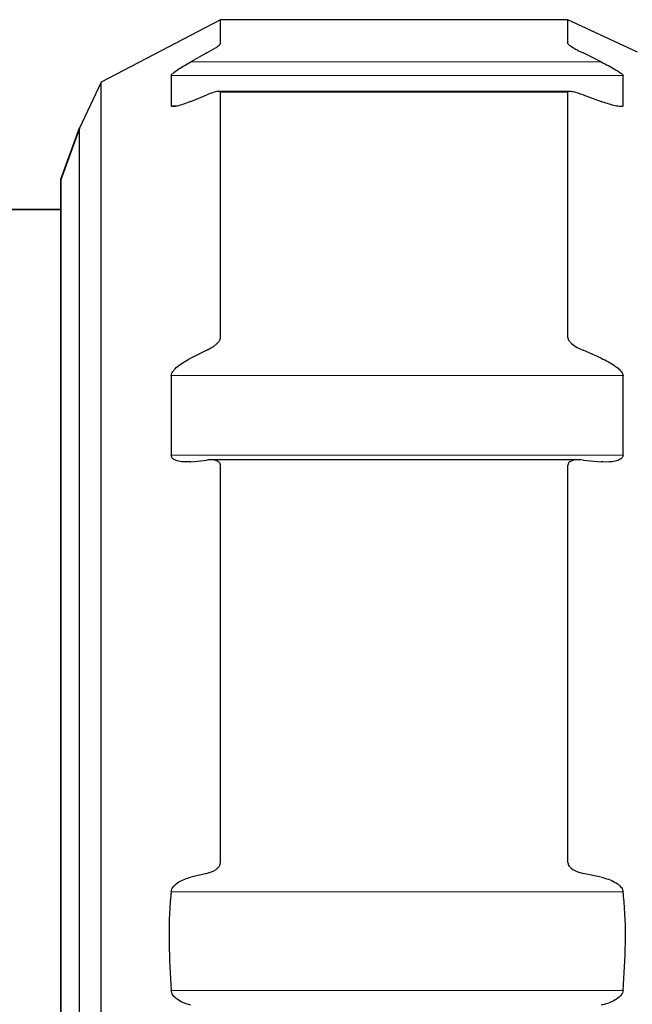
# Model space of a CAD drawing. Units: millimetres. Extents: x -143 to 484, y 7 to 263.
# Drawn here: x 101 to 112, y 217 to 235 of the extents above; entities that cross this region are included whole.
import ezdxf

# ---------------------------------------------------------------- set-up
doc = ezdxf.new("R2010")
doc.units = ezdxf.units.MM
doc.layers.add('太線', color=7, linetype='Continuous', lineweight=35)
doc.layers.add('寸法線', color=3, linetype='Continuous', lineweight=9)
doc.styles.add('DIM', font='ISOCP.SHX', dxfattribs={"bigfont": 'extfont2.shx'})
doc.dimstyles.new('AM_ANEST', dxfattribs={"dimtxt": 2.8, "dimasz": 2.5, "dimexe": 1, "dimexo": 1, "dimgap": 1.5, "dimtad": 3, "dimdsep": 46, "dimtxsty": 'DIM', "dimcen": 0, "dimclrd": 256, "dimclre": 256, "dimclrt": 2, "dimadec": 0, "dimazin": 2, "dimtp": 0.1, "dimtm": 0.1, "dimtfac": 0.71, "dimtmove": 0, "dimatfit": 3, "dimfxl": 1, "dimlwd": -1, "dimlwe": -1, "dimarcsym": 0})

# ---------------------------------------------------------------- blocks, each defined once
blk = doc.blocks.new('*D93')
at = {"layer": 'Defpoints', "color": 0, "transparency": 16777216}
for p in [(87.283, 230.77), (161.676, 209.505), (161.676, 186.944)]:
    blk.add_point(p, dxfattribs=at)
at = {"layer": '寸法線', "linetype": 'ByBlock', "transparency": 16777216}
for p, q in [((87.283, 229.77), (87.283, 185.944)), ((161.676, 208.505), (161.676, 185.944)), ((89.783, 186.944), (159.176, 186.944))]:
    blk.add_line(p, q, dxfattribs=at)
at = {"layer": '寸法線', "transparency": 16777216}
for points in [[(89.783, 187.361), (89.783, 186.527), (87.283, 186.944)], [(159.176, 187.361), (159.176, 186.527), (161.676, 186.944)]]:
    blk.add_solid(points, dxfattribs=at)
at = {"layer": '寸法線', "color": 2, "transparency": 16777216, "insert": (124.48, 190.344), "char_height": 3.8, "attachment_point": 5, "style": 'DIM'}
blk.add_mtext('74.4', dxfattribs=at)

msp = doc.modelspace()

# ---------------------------------------------------------------- linework, layer by layer
at = {"layer": '太線', "linetype": 'Continuous', "lineweight": 25}
for p, q in [((104.33244204, 235.00478248), (102.13244204, 233.85478248)), ((110.74573789, 235.00478248), (104.33244204, 235.00478248)), ((104.33244204, 234.56169473), (104.33244204, 235.00478248)), ((112.03244204, 234.40478248), (110.74573789, 235.00478248)), ((110.74573789, 234.56169473), (110.74573789, 235.00478248)), ((104.0833838, 234.3912814), (103.78717191, 234.22683019)), ((111.35698149, 234.22683019), (111.02493025, 234.3912814)), ((103.42377162, 233.97807404), (103.42377162, 233.41635597)), ((111.7643504, 233.41635597), (111.7643504, 233.97807404)), ((102.13244204, 233.85478248), (101.73244204, 233.00478248)), ((102.13244204, 202.15478248), (102.13244204, 233.85478248)), ((103.78717191, 233.49707342), (104.0833838, 233.61824864)), ((110.78163019, 233.68184897), (104.30114465, 233.68184897)), ((104.33244204, 229.13311198), (104.33244204, 233.66609976)), ((110.74573789, 229.13311198), (110.74573789, 233.66609976)), ((111.02493025, 233.61824864), (111.35698149, 233.49707342)), ((101.73244204, 203.00478248), (101.73244204, 233.00478248)), ((104.0833838, 228.90522853), (103.78717191, 228.7603161)), ((111.35698149, 228.7603161), (111.02493025, 228.90522853)), ((103.42377162, 228.43853764), (103.42377162, 226.96794065)), ((111.7643504, 226.96794065), (111.7643504, 228.43853764)), ((103.78717191, 226.84978807), (104.0833838, 226.88140249)), ((110.9584968, 226.88507706), (104.14843373, 226.88507706)), ((104.33244204, 219.45388559), (104.33244204, 226.7884139)), ((110.74573789, 219.45388559), (110.74573789, 226.7884139)), ((111.02493025, 226.88140249), (111.35698149, 226.84978807)), ((104.0833838, 219.25557576), (103.78717191, 219.18555374)), ((111.35698149, 219.18555374), (111.02493025, 219.25557576))]:
    msp.add_line(p, q, dxfattribs=at)
at = {"layer": '太線', "linetype": 'Continuous', "lineweight": 18}
for p, q in [((103.78717191, 234.22683019), (111.35698149, 234.22683019)), ((111.7643504, 233.97807404), (103.42377162, 233.97807404)), ((110.74573789, 233.66609976), (104.33244204, 233.66609976)), ((103.42377162, 233.41635597), (103.54754463, 233.41635597)), ((111.7643504, 228.43853764), (103.42377162, 228.43853764)), ((103.42377162, 226.96794065), (111.7643504, 226.96794065)), ((111.7643504, 218.91366141), (103.42377162, 218.91366141)), ((103.42377162, 217.09590356), (111.7643504, 217.09590356))]:
    msp.add_line(p, q, dxfattribs=at)
at = {"layer": '太線', "linetype": 'Continuous'}
for p, q in [((101.73244204, 233.00478248), (101.38644294, 232.05415777)), ((101.38644294, 232.05415777), (101.38644294, 203.9554072)), ((98.38644294, 231.50478248), (101.38644294, 231.50478248))]:
    msp.add_line(p, q, dxfattribs=at)
at = {"layer": '太線', "linetype": 'Continuous', "lineweight": 25}
for points, knots in [([(104.0833838, 234.3912814), (104.14266634, 234.42512332), (104.2178595, 234.46804795), (104.29318619, 234.52064174), (104.32086739, 234.54336364), (104.33155139, 234.55642624), (104.33223834, 234.56048974), (104.33244204, 234.56169473)], [0, 0, 0, 0, 0.5615040692, 0.7122041336, 0.8641031145, 0.9597011116, 1, 1, 1, 1]), ([(110.74573789, 234.56169473), (110.74680696, 234.55882624), (110.7492039, 234.55239479), (110.77145664, 234.53340627), (110.82490158, 234.49763082), (110.91373034, 234.44743624), (110.9881948, 234.40983244), (111.02493025, 234.3912814)], [0, 0, 0, 0, 0.0814225042, 0.1825573892, 0.3467346318, 0.6777254079, 1, 1, 1, 1]), ([(103.42377162, 233.97807404), (103.42757494, 233.98451912), (103.4364208, 233.99950927), (103.48506993, 234.04063336), (103.59881709, 234.11938494), (103.71101982, 234.18338994), (103.78717191, 234.22683019)], [0, 0, 0, 0, 0.1058303202, 0.2461431278, 0.4883567725, 1, 1, 1, 1]), ([(111.35698149, 234.22683019), (111.44753226, 234.18076459), (111.56476843, 234.1211234), (111.69008411, 234.04385796), (111.7404411, 234.0074886), (111.76051746, 233.98635965), (111.76366559, 233.97955437), (111.7643504, 233.97807404)], [0, 0, 0, 0, 0.5546213747, 0.7180689104, 0.8828692655, 0.9745208575, 1, 1, 1, 1]), ([(104.33244204, 233.66609976), (104.33132807, 233.66996879), (104.32883849, 233.6786156), (104.30588029, 233.68346849), (104.25258914, 233.67732593), (104.17363295, 233.65375594), (104.11023024, 233.62881101), (104.0833838, 233.61824864)], [0, 0, 0, 0, 0.0938099518, 0.2096538227, 0.3926838208, 0.7428457307, 1, 1, 1, 1]), ([(111.02493025, 233.61824864), (110.96463478, 233.6389714), (110.88655143, 233.66580761), (110.80218493, 233.68140338), (110.76765012, 233.68278784), (110.74863537, 233.67686158), (110.74665013, 233.669488), (110.74573789, 233.66609976)], [0, 0, 0, 0, 0.5247363036, 0.6795396167, 0.8353556368, 0.9243442624, 1, 1, 1, 1]), ([(103.78717191, 233.49707342), (103.69791742, 233.46274526), (103.58482884, 233.41925029), (103.47433862, 233.40038245), (103.4346105, 233.40150817), (103.42657374, 233.41251745), (103.42377162, 233.41635597)], [0, 0, 0, 0, 0.5948759194, 0.7537287358, 0.9141344317, 1, 1, 1, 1]), ([(111.7643504, 233.41635597), (111.76047723, 233.4120413), (111.75138818, 233.40191621), (111.70201337, 233.40027256), (111.58391318, 233.42074821), (111.45742929, 233.46074352), (111.36721684, 233.4933715), (111.35698149, 233.49707342)], [0, 0, 0, 0, 0.0931729418, 0.2186459828, 0.4446921036, 0.9369957374, 1, 1, 1, 1]), ([(104.0833838, 228.90522853), (104.14266634, 228.93725285), (104.2178595, 228.97787205), (104.29318619, 229.05007141), (104.32086739, 229.08788248), (104.33155139, 229.11677365), (104.33223834, 229.12937513), (104.33244204, 229.13311198)], [0, 0, 0, 0, 0.5615040693, 0.7122041336, 0.8641031146, 0.9597011116, 1, 1, 1, 1]), ([(110.74573789, 229.13311198), (110.74680696, 229.12485898), (110.7492039, 229.10635493), (110.77145664, 229.07027286), (110.82490158, 229.01631715), (110.91373034, 228.95733533), (110.9881948, 228.92244228), (111.02493025, 228.90522853)], [0, 0, 0, 0, 0.0814225042, 0.1825573892, 0.3467346318, 0.6777254079, 1, 1, 1, 1]), ([(103.42377162, 228.43853764), (103.42757494, 228.4535236), (103.4364208, 228.48837837), (103.48506993, 228.55534032), (103.59881709, 228.65917956), (103.71101982, 228.71942648), (103.78717191, 228.7603161)], [0, 0, 0, 0, 0.1058303202, 0.2461431278, 0.4883567725, 1, 1, 1, 1]), ([(111.35698149, 228.7603161), (111.44753226, 228.71697509), (111.56476843, 228.66086143), (111.69008411, 228.55924362), (111.7404411, 228.50226922), (111.76051746, 228.45952783), (111.76366559, 228.44228782), (111.7643504, 228.43853764)], [0, 0, 0, 0, 0.5546213747, 0.7180689104, 0.8828692655, 0.9745208575, 1, 1, 1, 1]), ([(103.78717191, 226.84978807), (103.69791742, 226.84522198), (103.58482884, 226.83943657), (103.47433862, 226.88826152), (103.4346105, 226.92422035), (103.42657374, 226.95663788), (103.42377162, 226.96794065)], [0, 0, 0, 0, 0.5948759194, 0.7537287358, 0.9141344317, 1, 1, 1, 1]), ([(111.02493025, 226.88140249), (110.96463478, 226.88429164), (110.88655143, 226.88803311), (110.80218493, 226.86232405), (110.76765012, 226.84076979), (110.74863537, 226.81416879), (110.74665013, 226.79652253), (110.74573789, 226.7884139)], [0, 0, 0, 0, 0.5247363036, 0.6795396167, 0.8353556368, 0.9243442624, 1, 1, 1, 1]), ([(111.7643504, 226.96794065), (111.76047723, 226.95497964), (111.75138818, 226.92456443), (111.70201337, 226.88377661), (111.58391318, 226.84298113), (111.45742929, 226.84101659), (111.36721684, 226.84889429), (111.35698149, 226.84978807)], [0, 0, 0, 0, 0.0931729418, 0.2186459828, 0.4446921036, 0.9369957374, 1, 1, 1, 1]), ([(104.33244204, 226.7884139), (104.33132807, 226.79782084), (104.32883849, 226.81884421), (104.30588029, 226.84787279), (104.25258914, 226.87689516), (104.17363295, 226.88792159), (104.11023024, 226.88334173), (104.0833838, 226.88140249)], [0, 0, 0, 0, 0.0938099518, 0.2096538227, 0.3926838208, 0.7428457307, 1, 1, 1, 1]), ([(104.0833838, 219.25557576), (104.14266634, 219.27355028), (104.2178595, 219.29634891), (104.29318619, 219.36057613), (104.32086739, 219.39903382), (104.33155139, 219.43271811), (104.33223834, 219.44904424), (104.33244204, 219.45388559)], [0, 0, 0, 0, 0.5615040692, 0.7122041336, 0.8641031145, 0.9597011116, 1, 1, 1, 1]), ([(110.74573789, 219.45388559), (110.74680696, 219.44340045), (110.7492039, 219.41989173), (110.77145664, 219.38049824), (110.82490158, 219.32897151), (110.91373034, 219.2837315), (110.9881948, 219.26487715), (111.02493025, 219.25557576)], [0, 0, 0, 0, 0.0814225042, 0.1825573892, 0.3467346318, 0.6777254079, 1, 1, 1, 1]), ([(103.42377162, 218.91366141), (103.42757494, 218.93146412), (103.4364208, 218.97287016), (103.48506993, 219.04009278), (103.59881709, 219.12935663), (103.71101982, 219.16283318), (103.78717191, 219.18555374)], [0, 0, 0, 0, 0.1058303202, 0.2461431278, 0.4883567725, 1, 1, 1, 1]), ([(111.35698149, 219.18555374), (111.44753226, 219.16149211), (111.56476843, 219.13033949), (111.69008411, 219.04318387), (111.7404411, 218.98736671), (111.76051746, 218.93933864), (111.76366559, 218.91824898), (111.7643504, 218.91366141)], [0, 0, 0, 0, 0.5546213747, 0.7180689104, 0.8828692655, 0.9745208575, 1, 1, 1, 1]), ([(103.42377162, 218.91366141), (103.42118944, 218.88861028), (103.3590416, 218.28568224), (103.39209325, 217.67817215), (103.42377162, 217.09590356)], [0, 0, 0, 0, 0.0415491201, 1, 1, 1, 1]), ([(111.7643504, 217.09590356), (111.79981726, 217.67783854), (111.83686733, 218.28575055), (111.76732217, 218.88792937), (111.7643504, 218.91366141)], [0, 0, 0, 0, 0.9572684489, 1, 1, 1, 1]), ([(103.78717191, 216.82401123), (103.69791742, 216.85095128), (103.58482884, 216.88508528), (103.47433862, 216.98295353), (103.4346105, 217.04001042), (103.42657374, 217.08145381), (103.42377162, 217.09590356)], [0, 0, 0, 0, 0.5948759194, 0.7537287358, 0.9141344317, 1, 1, 1, 1]), ([(111.7643504, 217.09590356), (111.76047723, 217.07924687), (111.75138818, 217.04015912), (111.70201337, 216.97580669), (111.58391318, 216.88932257), (111.45742929, 216.84614857), (111.36721684, 216.82626696), (111.35698149, 216.82401123)], [0, 0, 0, 0, 0.0931729418, 0.2186459828, 0.4446921035, 0.9369957374, 1, 1, 1, 1])]:
    msp.add_open_spline(points, degree=3, knots=knots, dxfattribs=at)

# ---------------------------------------------------------------- dimensions: what is measured, and where the dimension line sits
at = {"layer": '寸法線'}
dim = msp.add_linear_dim(base=(161.67586105, 186.94389315), p1=(87.28317406, 230.76973195), p2=(161.67586105, 209.50478248), text='74.4', dimstyle='AM_ANEST', override={"dimtxt": 3.8, "dimtol": 0, "dimlim": 0, "dimtp": 0.1, "dimtm": 0.1, "dimtfac": 0.71, "dimtdec": 2, "dimtolj": 0, "dimtzin": 8}, dxfattribs=at)
dim.commit()
dim.dimension.update_dxf_attribs({"geometry": '*D93', "text_midpoint": (124.47951756, 190.34389315)})

doc.saveas('drawing.dxf')
